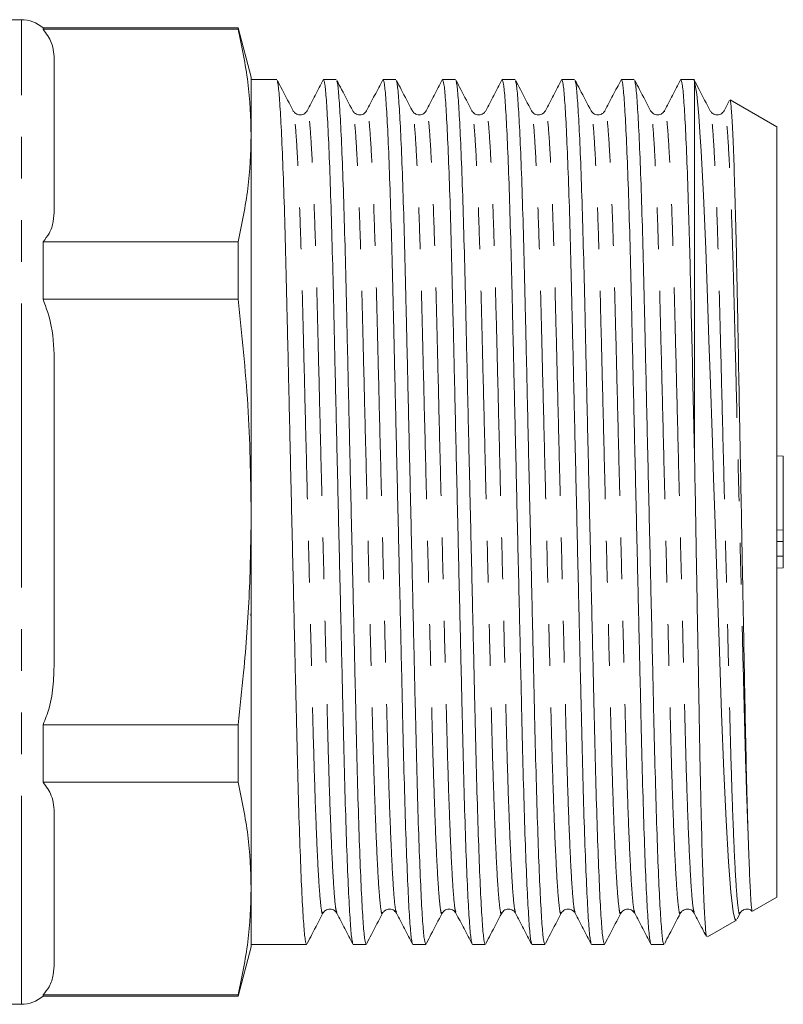
# Model space of a CAD drawing. Units: millimetres. Extents: x 163 to 243, y 95 to 263.
# Drawn here: x 220 to 243, y 179 to 209 of the extents above; entities that cross this region are included whole.
import ezdxf

# ---------------------------------------------------------------- set-up
doc = ezdxf.new("R2010")
doc.units = ezdxf.units.MM
doc.linetypes.add('PHANTOM', pattern=[12.7, 6.35, -1.27, 1.27, -1.27, 1.27, -1.27])

msp = doc.modelspace()

# ---------------------------------------------------------------- linework, layer by layer
at = {"color": 7, "linetype": 'Continuous', "lineweight": 15}
for p, q in [((220.209, 208.545), (219.209, 208.545)), ((226.807, 208.295), (220.871, 208.295)), ((220.871, 208.295), (220.871, 208.261)), ((226.807, 208.261), (220.871, 208.261)), ((227.209, 206.795), (226.807, 208.295)), ((226.807, 208.261), (226.807, 208.295)), ((221.209, 207.281), (221.209, 202.76)), ((227.209, 206.795), (227.209, 205.02)), ((227.986, 206.72), (227.209, 206.72)), ((229.8, 206.72), (229.409, 206.72)), ((231.614, 206.72), (231.223, 206.72)), ((233.428, 206.72), (233.037, 206.72)), ((235.242, 206.72), (234.851, 206.72)), ((237.056, 206.72), (236.665, 206.72)), ((238.87, 206.72), (238.479, 206.72)), ((240.709, 206.72), (240.293, 206.72)), ((240.694, 206.697), (240.709, 206.661)), ((240.709, 206.661), (240.709, 195.157)), ((241.766, 206.075), (241.606, 205.769)), ((243.209, 205.277), (241.787, 206.099)), ((228.487, 205.741), (228.486, 205.745)), ((237.979, 205.745), (237.978, 205.741)), ((239.793, 205.745), (239.792, 205.741)), ((243.209, 205.277), (243.209, 181.814)), ((227.209, 205.02), (227.209, 193.545)), ((220.871, 201.78), (220.871, 200.026)), ((220.871, 201.78), (226.807, 201.78)), ((226.807, 200.026), (226.807, 201.78)), ((226.807, 200.026), (220.871, 200.026)), ((221.209, 198.066), (221.209, 189.025)), ((243.209, 195.252), (243.409, 195.246)), ((243.409, 195.246), (243.409, 192.995)), ((227.209, 193.545), (227.209, 182.071)), ((243.409, 192.995), (243.209, 193.001)), ((243.409, 192.645), (243.409, 192.995)), ((243.409, 192.645), (243.209, 192.645)), ((243.409, 192.195), (243.409, 192.645)), ((243.409, 192.195), (243.209, 192.195)), ((243.409, 191.845), (243.409, 192.195)), ((243.209, 191.839), (243.409, 191.845)), ((227.2, 190.379), (227.209, 190.513)), ((220.871, 187.065), (220.871, 185.311)), ((220.871, 187.065), (226.807, 187.065)), ((226.807, 185.311), (226.807, 187.065)), ((226.807, 185.311), (220.871, 185.311)), ((221.209, 184.331), (221.209, 179.81)), ((227.209, 182.071), (227.209, 180.295)), ((242.469, 181.387), (243.209, 181.814)), ((229.394, 181.35), (229.393, 181.346)), ((242.003, 181.152), (242.092, 181.322)), ((241.106, 180.599), (241.988, 181.109)), ((227.209, 180.37), (227.79, 180.37)), ((228.502, 180.37), (228.893, 180.37)), ((230.316, 180.37), (230.707, 180.37)), ((232.13, 180.37), (232.521, 180.37)), ((233.944, 180.37), (234.335, 180.37)), ((235.758, 180.37), (236.149, 180.37)), ((237.572, 180.37), (237.963, 180.37)), ((239.386, 180.37), (239.777, 180.37)), ((226.807, 178.795), (227.209, 180.295)), ((220.871, 178.83), (220.871, 178.795)), ((220.871, 178.83), (226.807, 178.83)), ((226.807, 178.795), (226.807, 178.83)), ((219.209, 178.545), (220.209, 178.545)), ((220.871, 178.795), (226.807, 178.795))]:
    msp.add_line(p, q, dxfattribs=at)
at = {"color": 8, "linetype": 'PHANTOM', "lineweight": 0}
for p, q in [((220.209, 193.545), (220.209, 208.545)), ((220.209, 178.545), (220.209, 193.545))]:
    msp.add_line(p, q, dxfattribs=at)
at = {"color": 7, "linetype": 'Continuous', "lineweight": 15, "flags": 128}
msp.add_lwpolyline([(241.97, 181.139), (241.947, 181.107), (241.881, 181.362), (241.81, 181.965), (241.738, 182.887), (241.665, 184.146), (241.596, 185.637), (241.53, 187.402), (241.466, 189.293), (241.395, 191.361), (241.324, 193.478), (241.287, 194.575), (241.25, 195.666), (241.181, 197.74), (241.147, 198.769), (241.114, 199.761), (241.05, 201.558), (240.981, 203.188), (240.909, 204.538), (240.872, 205.119), (240.836, 205.616), (240.772, 206.28), (240.709, 206.661), (240.709, 206.661)], dxfattribs=at)
at = {"color": 7, "linetype": 'Continuous', "lineweight": 15}
for centre, start, end in [((220.209, 207.545), 48.5904, 90), ((220.209, 179.545), 270, 311.4096)]:
    msp.add_arc(centre, 1, start, end, dxfattribs=at)
msp.add_ellipse((227.79, 193.545), major_axis=(552.177, 0), ratio=0.02386, start_param=4.712389, end_param=4.713677, dxfattribs=at)
for points, knots in [([(220.871, 208.261), (220.968, 208.126), (221.194, 207.81), (221.204, 207.473), (221.209, 207.281)], [0, 0, 0, 0, 0.427625, 1, 1, 1, 1]), ([(226.807, 208.261), (226.922, 207.723), (227.152, 206.646), (227.19, 205.563), (227.209, 205.02)], [0, 0, 0, 0, 0.499182, 1, 1, 1, 1]), ([(229.399, 206.71), (229.317, 206.554), (229.153, 206.24), (228.99, 205.926), (228.908, 205.769)], [0, 0, 0, 0, 0.50002, 1, 1, 1, 1]), ([(230.305, 180.409), (230.295, 180.434), (230.27, 180.494), (230.228, 180.962), (230.181, 181.756), (230.132, 182.866), (230.085, 184.235), (230.04, 185.806), (230, 187.543), (229.957, 189.432), (229.91, 191.458), (229.862, 193.563), (229.814, 195.667), (229.767, 197.692), (229.724, 199.578), (229.684, 201.312), (229.639, 202.88), (229.592, 204.245), (229.543, 205.35), (229.496, 206.143), (229.45, 206.632), (229.422, 206.691), (229.409, 206.719)], [0, 0, 0, 0, 0.0370626, 0.0877557, 0.1393153, 0.191096, 0.2424362, 0.292707, 0.3415718, 0.3913586, 0.4424092, 0.494116, 0.5458228, 0.5968734, 0.6466602, 0.695525, 0.7457958, 0.7971359, 0.8489167, 0.9004762, 0.9511694, 1, 1, 1, 1]), ([(231.213, 206.71), (231.131, 206.554), (230.967, 206.24), (230.804, 205.926), (230.722, 205.769)], [0, 0, 0, 0, 0.50002, 1, 1, 1, 1]), ([(232.119, 180.409), (232.109, 180.434), (232.084, 180.494), (232.042, 180.962), (231.995, 181.756), (231.946, 182.866), (231.899, 184.235), (231.854, 185.806), (231.814, 187.543), (231.771, 189.432), (231.724, 191.458), (231.676, 193.563), (231.628, 195.667), (231.581, 197.692), (231.538, 199.578), (231.498, 201.312), (231.453, 202.88), (231.406, 204.245), (231.357, 205.35), (231.31, 206.143), (231.264, 206.632), (231.236, 206.691), (231.223, 206.719)], [0, 0, 0, 0, 0.03706, 0.087754, 0.139313, 0.191094, 0.242435, 0.292705, 0.34157, 0.391357, 0.442408, 0.494115, 0.545822, 0.596872, 0.646659, 0.695524, 0.745795, 0.797135, 0.848916, 0.900476, 0.951169, 1, 1, 1, 1]), ([(233.027, 206.71), (232.945, 206.554), (232.781, 206.24), (232.618, 205.926), (232.536, 205.769)], [0, 0, 0, 0, 0.50002, 1, 1, 1, 1]), ([(233.933, 180.409), (233.923, 180.434), (233.898, 180.494), (233.856, 180.962), (233.809, 181.756), (233.76, 182.866), (233.713, 184.235), (233.668, 185.806), (233.628, 187.543), (233.585, 189.432), (233.538, 191.458), (233.49, 193.563), (233.442, 195.667), (233.395, 197.692), (233.352, 199.578), (233.312, 201.312), (233.267, 202.88), (233.22, 204.245), (233.171, 205.35), (233.124, 206.143), (233.078, 206.632), (233.05, 206.691), (233.037, 206.719)], [0, 0, 0, 0, 0.037058, 0.087751, 0.139311, 0.191092, 0.242432, 0.292704, 0.341569, 0.391356, 0.442406, 0.494113, 0.545821, 0.596871, 0.646658, 0.695523, 0.745794, 0.797135, 0.848916, 0.900476, 0.951169, 1, 1, 1, 1]), ([(234.841, 206.71), (234.759, 206.554), (234.595, 206.24), (234.432, 205.926), (234.35, 205.769)], [0, 0, 0, 0, 0.500021, 1, 1, 1, 1]), ([(235.747, 180.409), (235.737, 180.434), (235.712, 180.494), (235.67, 180.962), (235.623, 181.756), (235.574, 182.866), (235.527, 184.235), (235.482, 185.806), (235.442, 187.543), (235.399, 189.432), (235.352, 191.458), (235.304, 193.563), (235.256, 195.667), (235.209, 197.692), (235.166, 199.578), (235.126, 201.312), (235.081, 202.88), (235.034, 204.245), (234.985, 205.35), (234.938, 206.143), (234.892, 206.632), (234.864, 206.691), (234.851, 206.719)], [0, 0, 0, 0, 0.037058, 0.087752, 0.139311, 0.191092, 0.242433, 0.292704, 0.341569, 0.391356, 0.442407, 0.494114, 0.545821, 0.596872, 0.646659, 0.695524, 0.745795, 0.797135, 0.848916, 0.900476, 0.951169, 1, 1, 1, 1]), ([(236.655, 206.71), (236.573, 206.554), (236.409, 206.24), (236.246, 205.926), (236.164, 205.769)], [0, 0, 0, 0, 0.500021, 1, 1, 1, 1]), ([(237.561, 180.409), (237.551, 180.434), (237.526, 180.494), (237.484, 180.962), (237.437, 181.756), (237.388, 182.866), (237.341, 184.235), (237.296, 185.806), (237.256, 187.543), (237.213, 189.432), (237.166, 191.458), (237.118, 193.563), (237.07, 195.667), (237.023, 197.692), (236.98, 199.578), (236.94, 201.312), (236.895, 202.88), (236.848, 204.245), (236.799, 205.35), (236.752, 206.143), (236.706, 206.632), (236.678, 206.691), (236.665, 206.719)], [0, 0, 0, 0, 0.037063, 0.087756, 0.139315, 0.191096, 0.242436, 0.292707, 0.341572, 0.391359, 0.442409, 0.494116, 0.545823, 0.596873, 0.64666, 0.695525, 0.745796, 0.797136, 0.848917, 0.900476, 0.951169, 1, 1, 1, 1]), ([(238.469, 206.71), (238.387, 206.554), (238.223, 206.24), (238.06, 205.926), (237.978, 205.769)], [0, 0, 0, 0, 0.50002, 1, 1, 1, 1]), ([(239.375, 180.409), (239.365, 180.434), (239.34, 180.494), (239.298, 180.962), (239.251, 181.756), (239.202, 182.866), (239.155, 184.235), (239.11, 185.806), (239.07, 187.543), (239.027, 189.432), (238.98, 191.458), (238.932, 193.563), (238.884, 195.667), (238.837, 197.692), (238.794, 199.578), (238.754, 201.312), (238.709, 202.88), (238.662, 204.245), (238.613, 205.35), (238.566, 206.143), (238.52, 206.632), (238.492, 206.691), (238.479, 206.719)], [0, 0, 0, 0, 0.037046, 0.08774, 0.139301, 0.191082, 0.242423, 0.292695, 0.341561, 0.391348, 0.4424, 0.494107, 0.545815, 0.596867, 0.646654, 0.69552, 0.745791, 0.797132, 0.848914, 0.900475, 0.951169, 1, 1, 1, 1]), ([(240.282, 206.71), (240.201, 206.554), (240.037, 206.24), (239.874, 205.926), (239.792, 205.769)], [0, 0, 0, 0, 0.500021, 1, 1, 1, 1]), ([(240.709, 195.157), (240.696, 195.744), (240.669, 196.907), (240.631, 198.564), (240.596, 200.112), (240.561, 201.548), (240.521, 202.947), (240.476, 204.245), (240.427, 205.35), (240.38, 206.143), (240.334, 206.632), (240.306, 206.691), (240.293, 206.719)], [0, 0, 0, 0, 0.093374, 0.18515, 0.274587, 0.363831, 0.45546, 0.565438, 0.676359, 0.786807, 0.895398, 1, 1, 1, 1]), ([(227.997, 206.682), (228.007, 206.657), (228.031, 206.597), (228.073, 206.129), (228.121, 205.335), (228.17, 204.224), (228.217, 202.856), (228.262, 201.285), (228.302, 199.548), (228.345, 197.659), (228.391, 195.633), (228.44, 193.528), (228.488, 191.424), (228.535, 189.399), (228.578, 187.513), (228.618, 185.778), (228.663, 184.211), (228.71, 182.846), (228.758, 181.741), (228.806, 180.948), (228.852, 180.459), (228.879, 180.4), (228.893, 180.372)], [0, 0, 0, 0, 0.037038, 0.087732, 0.139293, 0.191075, 0.242417, 0.292689, 0.341555, 0.391343, 0.442395, 0.494103, 0.545811, 0.596863, 0.646651, 0.695517, 0.745789, 0.797131, 0.848913, 0.900474, 0.951168, 1, 1, 1, 1]), ([(228.487, 205.769), (228.373, 205.987), (228.214, 206.293), (228.054, 206.599), (228.008, 206.688)], [0, 0, 0, 0, 0.709787, 1, 1, 1, 1]), ([(229.811, 206.682), (229.821, 206.657), (229.845, 206.597), (229.887, 206.129), (229.935, 205.335), (229.984, 204.224), (230.031, 202.856), (230.076, 201.285), (230.116, 199.548), (230.159, 197.659), (230.205, 195.633), (230.254, 193.528), (230.302, 191.424), (230.349, 189.399), (230.392, 187.513), (230.432, 185.778), (230.477, 184.211), (230.524, 182.846), (230.572, 181.741), (230.62, 180.948), (230.666, 180.459), (230.693, 180.4), (230.707, 180.372)], [0, 0, 0, 0, 0.037042, 0.087736, 0.139297, 0.191078, 0.24242, 0.292692, 0.341557, 0.391345, 0.442397, 0.494105, 0.545813, 0.596865, 0.646653, 0.695518, 0.74579, 0.797132, 0.848913, 0.900474, 0.951168, 1, 1, 1, 1]), ([(230.301, 205.769), (230.187, 205.987), (230.028, 206.293), (229.868, 206.599), (229.822, 206.688)], [0, 0, 0, 0, 0.709784, 1, 1, 1, 1]), ([(231.625, 206.682), (231.635, 206.657), (231.659, 206.597), (231.701, 206.129), (231.749, 205.335), (231.798, 204.224), (231.845, 202.856), (231.89, 201.285), (231.93, 199.548), (231.973, 197.659), (232.019, 195.633), (232.068, 193.528), (232.116, 191.424), (232.163, 189.399), (232.206, 187.513), (232.246, 185.778), (232.291, 184.211), (232.338, 182.846), (232.386, 181.741), (232.434, 180.948), (232.48, 180.459), (232.507, 180.4), (232.521, 180.372)], [0, 0, 0, 0, 0.037042, 0.087736, 0.139297, 0.191079, 0.24242, 0.292692, 0.341558, 0.391345, 0.442397, 0.494105, 0.545813, 0.596865, 0.646653, 0.695518, 0.74579, 0.797132, 0.848913, 0.900474, 0.951168, 1, 1, 1, 1]), ([(232.115, 205.769), (232.001, 205.987), (231.842, 206.293), (231.682, 206.599), (231.636, 206.688)], [0, 0, 0, 0, 0.709784, 1, 1, 1, 1]), ([(233.439, 206.682), (233.449, 206.657), (233.473, 206.597), (233.515, 206.129), (233.563, 205.335), (233.612, 204.224), (233.659, 202.856), (233.704, 201.285), (233.744, 199.548), (233.787, 197.659), (233.833, 195.633), (233.882, 193.528), (233.93, 191.424), (233.977, 189.399), (234.02, 187.513), (234.06, 185.778), (234.105, 184.211), (234.152, 182.846), (234.2, 181.741), (234.248, 180.948), (234.294, 180.459), (234.321, 180.4), (234.335, 180.372)], [0, 0, 0, 0, 0.037035, 0.08773, 0.139291, 0.191073, 0.242415, 0.292687, 0.341553, 0.391341, 0.442393, 0.494102, 0.54581, 0.596862, 0.64665, 0.695516, 0.745789, 0.79713, 0.848912, 0.900473, 0.951168, 1, 1, 1, 1]), ([(233.929, 205.769), (233.815, 205.987), (233.656, 206.293), (233.496, 206.599), (233.45, 206.688)], [0, 0, 0, 0, 0.709791, 1, 1, 1, 1]), ([(235.253, 206.682), (235.263, 206.657), (235.287, 206.597), (235.329, 206.129), (235.377, 205.335), (235.426, 204.224), (235.473, 202.856), (235.518, 201.285), (235.558, 199.548), (235.601, 197.659), (235.647, 195.633), (235.696, 193.528), (235.744, 191.424), (235.791, 189.399), (235.834, 187.513), (235.874, 185.778), (235.919, 184.211), (235.966, 182.846), (236.014, 181.741), (236.062, 180.948), (236.108, 180.459), (236.135, 180.4), (236.149, 180.372)], [0, 0, 0, 0, 0.037021, 0.087717, 0.139278, 0.191061, 0.242404, 0.292677, 0.341544, 0.391332, 0.442385, 0.494094, 0.545803, 0.596856, 0.646645, 0.695512, 0.745785, 0.797127, 0.84891, 0.900472, 0.951167, 1, 1, 1, 1]), ([(235.743, 205.769), (235.629, 205.987), (235.47, 206.293), (235.31, 206.599), (235.264, 206.688)], [0, 0, 0, 0, 0.709804, 1, 1, 1, 1]), ([(237.067, 206.682), (237.077, 206.657), (237.101, 206.597), (237.143, 206.129), (237.191, 205.335), (237.24, 204.224), (237.287, 202.856), (237.332, 201.285), (237.372, 199.548), (237.415, 197.659), (237.461, 195.633), (237.51, 193.528), (237.558, 191.424), (237.605, 189.399), (237.648, 187.513), (237.688, 185.778), (237.733, 184.211), (237.78, 182.846), (237.828, 181.741), (237.876, 180.948), (237.922, 180.459), (237.949, 180.4), (237.963, 180.372)], [0, 0, 0, 0, 0.037039, 0.087733, 0.139294, 0.191076, 0.242417, 0.292689, 0.341555, 0.391343, 0.442395, 0.494103, 0.545811, 0.596863, 0.646651, 0.695517, 0.745789, 0.797131, 0.848913, 0.900474, 0.951168, 1, 1, 1, 1]), ([(237.557, 205.769), (237.443, 205.987), (237.284, 206.293), (237.124, 206.599), (237.078, 206.688)], [0, 0, 0, 0, 0.709788, 1, 1, 1, 1]), ([(238.881, 206.682), (238.891, 206.657), (238.915, 206.597), (238.957, 206.129), (239.005, 205.335), (239.054, 204.224), (239.101, 202.856), (239.146, 201.285), (239.186, 199.548), (239.229, 197.659), (239.275, 195.633), (239.324, 193.528), (239.372, 191.424), (239.419, 189.399), (239.462, 187.513), (239.502, 185.778), (239.547, 184.211), (239.594, 182.846), (239.642, 181.741), (239.69, 180.948), (239.736, 180.459), (239.763, 180.4), (239.777, 180.372)], [0, 0, 0, 0, 0.0370347, 0.0877294, 0.1392904, 0.1910726, 0.2424143, 0.2926865, 0.3415528, 0.391341, 0.4423931, 0.4941014, 0.5458097, 0.5968617, 0.64665, 0.6955162, 0.7457884, 0.7971301, 0.8489123, 0.9004734, 0.951168, 1, 1, 1, 1]), ([(239.371, 205.769), (239.257, 205.987), (239.098, 206.293), (238.938, 206.599), (238.892, 206.688)], [0, 0, 0, 0, 0.709791, 1, 1, 1, 1]), ([(241.185, 205.769), (241.071, 205.987), (240.91, 206.297), (240.748, 206.607), (240.7, 206.699)], [0, 0, 0, 0, 0.700865, 1, 1, 1, 1]), ([(241.784, 206.094), (241.789, 206.087), (241.8, 206.072), (241.823, 205.893), (241.854, 205.453), (241.894, 204.586), (241.933, 203.4), (241.971, 201.95), (242.008, 200.249), (242.04, 198.465), (242.074, 196.648), (242.107, 194.883), (242.141, 193.082), (242.176, 191.211), (242.213, 189.288), (242.248, 187.408), (242.283, 185.694), (242.314, 184.497), (242.333, 183.897), (242.338, 183.724)], [0, 0, 0, 0, 0.029427, 0.064272, 0.131589, 0.200882, 0.267812, 0.336684, 0.403615, 0.472496, 0.529645, 0.588011, 0.64516, 0.703527, 0.769739, 0.837872, 0.904087, 0.972267, 1, 1, 1, 1]), ([(228.908, 205.769), (228.88, 205.732), (228.826, 205.66), (228.66, 205.632), (228.536, 205.694), (228.502, 205.745), (228.487, 205.769)], [0, 0, 0, 0, 0.278633, 0.543653, 0.78501, 1, 1, 1, 1]), ([(230.722, 205.769), (230.694, 205.732), (230.64, 205.66), (230.474, 205.632), (230.35, 205.694), (230.317, 205.745), (230.301, 205.769)], [0, 0, 0, 0, 0.278333, 0.543182, 0.784619, 1, 1, 1, 1]), ([(232.536, 205.769), (232.508, 205.732), (232.454, 205.66), (232.288, 205.632), (232.164, 205.694), (232.131, 205.745), (232.115, 205.769)], [0, 0, 0, 0, 0.279308, 0.544434, 0.785557, 1, 1, 1, 1]), ([(234.35, 205.769), (234.334, 205.745), (234.301, 205.694), (234.177, 205.632), (234.011, 205.66), (233.956, 205.732), (233.929, 205.769)], [0, 0, 0, 0, 0.214349, 0.455441, 0.720597, 1, 1, 1, 1]), ([(236.164, 205.769), (236.148, 205.745), (236.115, 205.694), (235.991, 205.632), (235.825, 205.66), (235.77, 205.732), (235.743, 205.769)], [0, 0, 0, 0, 0.215356, 0.456782, 0.721637, 1, 1, 1, 1]), ([(237.978, 205.769), (237.962, 205.745), (237.929, 205.694), (237.805, 205.632), (237.639, 205.66), (237.584, 205.732), (237.557, 205.769)], [0, 0, 0, 0, 0.215063, 0.456439, 0.721433, 1, 1, 1, 1]), ([(239.792, 205.769), (239.771, 205.739), (239.727, 205.677), (239.581, 205.63), (239.436, 205.677), (239.392, 205.739), (239.371, 205.769)], [0, 0, 0, 0, 0.24662, 0.499986, 0.753366, 1, 1, 1, 1]), ([(241.606, 205.769), (241.578, 205.732), (241.524, 205.66), (241.358, 205.632), (241.234, 205.694), (241.201, 205.745), (241.185, 205.769)], [0, 0, 0, 0, 0.278309, 0.543154, 0.784599, 1, 1, 1, 1]), ([(227.209, 205.02), (227.19, 204.48), (227.152, 203.397), (226.923, 202.32), (226.807, 201.78)], [0, 0, 0, 0, 0.499082, 1, 1, 1, 1]), ([(221.209, 202.76), (221.203, 202.639), (221.191, 202.395), (221.097, 202.061), (220.938, 201.863), (220.871, 201.78)], [0, 0, 0, 0, 0.363479, 0.731766, 1, 1, 1, 1]), ([(220.871, 200.026), (220.968, 199.756), (221.194, 199.124), (221.204, 198.451), (221.209, 198.066)], [0, 0, 0, 0, 0.427625, 1, 1, 1, 1]), ([(226.807, 200.026), (226.922, 198.951), (227.152, 196.797), (227.19, 194.63), (227.209, 193.545)], [0, 0, 0, 0, 0.499182, 1, 1, 1, 1]), ([(240.709, 195.157), (240.719, 194.607), (240.739, 193.498), (240.771, 191.658), (240.8, 190.027), (240.825, 188.637), (240.849, 187.295), (240.871, 186.036), (240.896, 184.893), (240.921, 183.84), (240.947, 182.924), (240.973, 182.166), (241, 181.519), (241.025, 181.038), (241.05, 180.747), (241.069, 180.594), (241.081, 180.62), (241.086, 180.633)], [0, 0, 0, 0, 0.074774, 0.150761, 0.249606, 0.300508, 0.35141, 0.450257, 0.501187, 0.552117, 0.650114, 0.700584, 0.751054, 0.848892, 0.899276, 0.94966, 1, 1, 1, 1]), ([(227.209, 193.545), (227.197, 192.73), (227.173, 191.096), (227.014, 188.935), (226.866, 187.594), (226.807, 187.065)], [0, 0, 0, 0, 0.376715, 0.754272, 1, 1, 1, 1]), ([(221.209, 189.025), (221.203, 188.782), (221.191, 188.294), (221.097, 187.627), (220.938, 187.231), (220.871, 187.065)], [0, 0, 0, 0, 0.363479, 0.731766, 1, 1, 1, 1]), ([(220.871, 185.311), (220.968, 185.176), (221.194, 184.86), (221.204, 184.524), (221.209, 184.331)], [0, 0, 0, 0, 0.427625, 1, 1, 1, 1]), ([(226.807, 185.311), (226.922, 184.773), (227.152, 183.696), (227.19, 182.613), (227.209, 182.071)], [0, 0, 0, 0, 0.499182, 1, 1, 1, 1]), ([(242.338, 183.724), (242.341, 183.628), (242.357, 183.145), (242.385, 182.419), (242.413, 181.853), (242.439, 181.496), (242.455, 181.365), (242.465, 181.39), (242.466, 181.393)], [0, 0, 0, 0, 0.064235, 0.321985, 0.579736, 0.708286, 0.966038, 1, 1, 1, 1]), ([(227.209, 182.071), (227.19, 181.53), (227.152, 180.447), (226.923, 179.37), (226.807, 178.83)], [0, 0, 0, 0, 0.499082, 1, 1, 1, 1]), ([(228.915, 180.403), (228.961, 180.492), (229.121, 180.798), (229.28, 181.104), (229.394, 181.322)], [0, 0, 0, 0, 0.290209, 1, 1, 1, 1]), ([(229.394, 181.322), (229.409, 181.346), (229.443, 181.397), (229.567, 181.459), (229.733, 181.431), (229.787, 181.359), (229.815, 181.322)], [0, 0, 0, 0, 0.215379, 0.456834, 0.721705, 1, 1, 1, 1]), ([(229.815, 181.322), (229.897, 181.165), (230.06, 180.851), (230.224, 180.537), (230.306, 180.38)], [0, 0, 0, 0, 0.49998, 1, 1, 1, 1]), ([(230.729, 180.403), (230.775, 180.492), (230.935, 180.798), (231.094, 181.104), (231.208, 181.322)], [0, 0, 0, 0, 0.290203, 1, 1, 1, 1]), ([(231.208, 181.322), (231.224, 181.346), (231.257, 181.397), (231.381, 181.459), (231.547, 181.431), (231.601, 181.359), (231.629, 181.322)], [0, 0, 0, 0, 0.215049, 0.456368, 0.721309, 1, 1, 1, 1]), ([(231.629, 181.322), (231.711, 181.165), (231.874, 180.851), (232.038, 180.537), (232.12, 180.38)], [0, 0, 0, 0, 0.49998, 1, 1, 1, 1]), ([(232.543, 180.403), (232.589, 180.492), (232.749, 180.798), (232.908, 181.104), (233.022, 181.322)], [0, 0, 0, 0, 0.290214, 1, 1, 1, 1]), ([(233.022, 181.322), (233.043, 181.352), (233.085, 181.413), (233.229, 181.461), (233.377, 181.416), (233.421, 181.353), (233.443, 181.322)], [0, 0, 0, 0, 0.2441, 0.496422, 0.750684, 1, 1, 1, 1]), ([(233.443, 181.322), (233.525, 181.165), (233.688, 180.851), (233.852, 180.537), (233.934, 180.38)], [0, 0, 0, 0, 0.49998, 1, 1, 1, 1]), ([(234.357, 180.403), (234.403, 180.492), (234.563, 180.798), (234.722, 181.104), (234.836, 181.322)], [0, 0, 0, 0, 0.290211, 1, 1, 1, 1]), ([(234.836, 181.322), (234.863, 181.359), (234.918, 181.431), (235.084, 181.459), (235.208, 181.397), (235.241, 181.346), (235.257, 181.322)], [0, 0, 0, 0, 0.278758, 0.543718, 0.785015, 1, 1, 1, 1]), ([(235.257, 181.322), (235.339, 181.165), (235.502, 180.851), (235.666, 180.537), (235.748, 180.38)], [0, 0, 0, 0, 0.499979, 1, 1, 1, 1]), ([(236.171, 180.403), (236.217, 180.492), (236.377, 180.798), (236.536, 181.104), (236.65, 181.322)], [0, 0, 0, 0, 0.290213, 1, 1, 1, 1]), ([(236.65, 181.322), (236.677, 181.359), (236.732, 181.431), (236.898, 181.459), (237.022, 181.397), (237.055, 181.346), (237.071, 181.322)], [0, 0, 0, 0, 0.278281, 0.543142, 0.7846, 1, 1, 1, 1]), ([(237.071, 181.322), (237.153, 181.165), (237.316, 180.851), (237.48, 180.537), (237.562, 180.38)], [0, 0, 0, 0, 0.49998, 1, 1, 1, 1]), ([(237.985, 180.403), (238.031, 180.492), (238.191, 180.798), (238.35, 181.104), (238.464, 181.322)], [0, 0, 0, 0, 0.290212, 1, 1, 1, 1]), ([(238.464, 181.321), (238.485, 181.352), (238.529, 181.414), (238.674, 181.461), (238.82, 181.414), (238.864, 181.352), (238.885, 181.322)], [0, 0, 0, 0, 0.246604, 0.499997, 0.753393, 1, 1, 1, 1]), ([(238.885, 181.322), (238.967, 181.165), (239.13, 180.851), (239.294, 180.537), (239.375, 180.38)], [0, 0, 0, 0, 0.499979, 1, 1, 1, 1]), ([(239.799, 180.403), (239.845, 180.492), (240.005, 180.798), (240.164, 181.104), (240.278, 181.322)], [0, 0, 0, 0, 0.290219, 1, 1, 1, 1]), ([(240.278, 181.322), (240.293, 181.346), (240.327, 181.397), (240.451, 181.459), (240.617, 181.431), (240.671, 181.359), (240.699, 181.322)], [0, 0, 0, 0, 0.215351, 0.4568, 0.721683, 1, 1, 1, 1]), ([(240.699, 181.322), (240.781, 181.165), (240.902, 180.932), (241.024, 180.699), (241.064, 180.622)], [0, 0, 0, 0, 0.672753, 1, 1, 1, 1]), ([(242.092, 181.322), (242.108, 181.346), (242.141, 181.397), (242.263, 181.457), (242.4, 181.442), (242.439, 181.396), (242.451, 181.383)], [0, 0, 0, 0, 0.260806, 0.553413, 0.874617, 1, 1, 1, 1]), ([(221.209, 179.81), (221.203, 179.689), (221.191, 179.445), (221.097, 179.111), (220.938, 178.914), (220.871, 178.83)], [0, 0, 0, 0, 0.363479, 0.731766, 1, 1, 1, 1])]:
    msp.add_open_spline(points, degree=3, knots=knots, dxfattribs=at)
at = {"color": 8, "linetype": 'PHANTOM', "lineweight": 0}
for points, knots in [([(229.815, 181.35), (229.805, 181.372), (229.781, 181.427), (229.739, 181.857), (229.691, 182.593), (229.643, 183.623), (229.595, 184.892), (229.551, 186.35), (229.511, 187.962), (229.467, 189.715), (229.421, 191.596), (229.373, 193.551), (229.324, 195.505), (229.278, 197.386), (229.235, 199.138), (229.194, 200.75), (229.15, 202.206), (229.103, 203.475), (229.054, 204.5), (229.006, 205.248), (228.96, 205.67), (228.929, 205.829), (228.912, 205.757), (228.908, 205.741)], [0, 0, 0, 0, 0.035421, 0.085483, 0.136401, 0.187538, 0.23824, 0.287885, 0.336142, 0.385309, 0.435725, 0.486788, 0.537852, 0.588268, 0.637435, 0.685691, 0.735337, 0.786038, 0.837175, 0.888093, 0.938156, 0.986788, 1, 1, 1, 1]), ([(231.629, 181.35), (231.619, 181.372), (231.595, 181.427), (231.553, 181.857), (231.505, 182.593), (231.457, 183.623), (231.409, 184.892), (231.365, 186.35), (231.325, 187.962), (231.281, 189.715), (231.235, 191.596), (231.187, 193.551), (231.138, 195.505), (231.092, 197.386), (231.049, 199.138), (231.008, 200.75), (230.964, 202.206), (230.917, 203.475), (230.868, 204.5), (230.82, 205.248), (230.774, 205.67), (230.743, 205.829), (230.726, 205.757), (230.722, 205.741)], [0, 0, 0, 0, 0.0354186, 0.0854812, 0.1363996, 0.1875364, 0.2382381, 0.2878835, 0.3361403, 0.3853077, 0.4357233, 0.4867871, 0.537851, 0.5882666, 0.637434, 0.6856907, 0.7353362, 0.7860378, 0.8371747, 0.888093, 0.9381557, 0.9867878, 1, 1, 1, 1]), ([(233.443, 181.35), (233.433, 181.372), (233.409, 181.427), (233.367, 181.857), (233.319, 182.593), (233.271, 183.623), (233.223, 184.892), (233.179, 186.35), (233.139, 187.962), (233.095, 189.715), (233.049, 191.596), (233.001, 193.551), (232.952, 195.505), (232.906, 197.386), (232.863, 199.138), (232.822, 200.75), (232.778, 202.206), (232.731, 203.475), (232.682, 204.5), (232.634, 205.248), (232.588, 205.67), (232.557, 205.829), (232.54, 205.757), (232.536, 205.741)], [0, 0, 0, 0, 0.035416, 0.085478, 0.136397, 0.187534, 0.238235, 0.287881, 0.336137, 0.385305, 0.43572, 0.486784, 0.537848, 0.588264, 0.637431, 0.685688, 0.735333, 0.786035, 0.837172, 0.88809, 0.938153, 0.986785, 1, 1, 1, 1]), ([(235.257, 181.35), (235.247, 181.372), (235.223, 181.427), (235.181, 181.857), (235.133, 182.593), (235.085, 183.623), (235.037, 184.892), (234.993, 186.35), (234.953, 187.962), (234.909, 189.715), (234.863, 191.596), (234.815, 193.551), (234.766, 195.505), (234.72, 197.386), (234.677, 199.138), (234.636, 200.75), (234.592, 202.206), (234.545, 203.475), (234.496, 204.5), (234.448, 205.248), (234.402, 205.67), (234.371, 205.829), (234.354, 205.757), (234.35, 205.741)], [0, 0, 0, 0, 0.035416, 0.085478, 0.136396, 0.187533, 0.238235, 0.28788, 0.336137, 0.385304, 0.43572, 0.486783, 0.537847, 0.588263, 0.63743, 0.685686, 0.735332, 0.786033, 0.83717, 0.888088, 0.938151, 0.986783, 1, 1, 1, 1]), ([(237.071, 181.35), (237.061, 181.372), (237.037, 181.427), (236.995, 181.857), (236.947, 182.593), (236.899, 183.623), (236.851, 184.892), (236.807, 186.35), (236.767, 187.962), (236.723, 189.715), (236.677, 191.596), (236.629, 193.551), (236.58, 195.505), (236.534, 197.386), (236.491, 199.138), (236.45, 200.75), (236.406, 202.206), (236.359, 203.475), (236.31, 204.5), (236.262, 205.248), (236.216, 205.67), (236.185, 205.829), (236.168, 205.757), (236.164, 205.741)], [0, 0, 0, 0, 0.03542, 0.085482, 0.1364, 0.187537, 0.238238, 0.287884, 0.33614, 0.385307, 0.435723, 0.486786, 0.53785, 0.588266, 0.637433, 0.685689, 0.735334, 0.786036, 0.837173, 0.888091, 0.938153, 0.986785, 1, 1, 1, 1]), ([(238.885, 181.35), (238.875, 181.372), (238.851, 181.427), (238.809, 181.857), (238.761, 182.593), (238.713, 183.623), (238.665, 184.892), (238.621, 186.35), (238.581, 187.962), (238.537, 189.715), (238.491, 191.596), (238.443, 193.551), (238.394, 195.505), (238.348, 197.386), (238.305, 199.138), (238.264, 200.75), (238.22, 202.206), (238.173, 203.475), (238.124, 204.5), (238.076, 205.248), (238.03, 205.669), (238, 205.828), (237.982, 205.759), (237.979, 205.745)], [0, 0, 0, 0, 0.035448, 0.085575, 0.136558, 0.18776, 0.238526, 0.288235, 0.336553, 0.385784, 0.436263, 0.487392, 0.538521, 0.589001, 0.638231, 0.68655, 0.736258, 0.787025, 0.838227, 0.88921, 0.939336, 0.988031, 1, 1, 1, 1]), ([(240.699, 181.35), (240.689, 181.372), (240.665, 181.427), (240.623, 181.857), (240.575, 182.593), (240.527, 183.623), (240.479, 184.892), (240.435, 186.35), (240.395, 187.962), (240.351, 189.715), (240.305, 191.596), (240.257, 193.551), (240.208, 195.505), (240.162, 197.386), (240.119, 199.138), (240.078, 200.75), (240.034, 202.206), (239.987, 203.475), (239.938, 204.5), (239.89, 205.248), (239.844, 205.669), (239.814, 205.828), (239.796, 205.759), (239.793, 205.745)], [0, 0, 0, 0, 0.035457, 0.08558, 0.13656, 0.187759, 0.238523, 0.288228, 0.336544, 0.385771, 0.436247, 0.487373, 0.538499, 0.588976, 0.638203, 0.686518, 0.736224, 0.786987, 0.838186, 0.889166, 0.93929, 0.987981, 1, 1, 1, 1]), ([(242.338, 183.724), (242.323, 184.114), (242.293, 184.906), (242.249, 186.353), (242.209, 187.962), (242.165, 189.715), (242.119, 191.596), (242.071, 193.551), (242.022, 195.505), (241.976, 197.386), (241.933, 199.138), (241.892, 200.75), (241.848, 202.206), (241.801, 203.475), (241.752, 204.5), (241.704, 205.248), (241.658, 205.67), (241.627, 205.829), (241.61, 205.757), (241.606, 205.741)], [0, 0, 0, 0, 0.059555, 0.120845, 0.180421, 0.241121, 0.303363, 0.366404, 0.429446, 0.491687, 0.552388, 0.611964, 0.673254, 0.735848, 0.79898, 0.861842, 0.923648, 0.983687, 1, 1, 1, 1]), ([(229.393, 181.346), (229.39, 181.332), (229.372, 181.263), (229.341, 181.422), (229.296, 181.843), (229.248, 182.591), (229.199, 183.616), (229.152, 184.885), (229.107, 186.341), (229.067, 187.953), (229.024, 189.705), (228.977, 191.586), (228.929, 193.54), (228.881, 195.495), (228.834, 197.376), (228.791, 199.129), (228.751, 200.741), (228.706, 202.199), (228.659, 203.468), (228.611, 204.498), (228.563, 205.234), (228.521, 205.664), (228.497, 205.719), (228.487, 205.741)], [0, 0, 0, 0, 0.012013, 0.060704, 0.110828, 0.161808, 0.213007, 0.26377, 0.313476, 0.361791, 0.411018, 0.461495, 0.512621, 0.563747, 0.614223, 0.663451, 0.711766, 0.761472, 0.812235, 0.863434, 0.914414, 0.964537, 1, 1, 1, 1]), ([(231.208, 181.35), (231.204, 181.334), (231.187, 181.262), (231.155, 181.421), (231.11, 181.843), (231.062, 182.591), (231.013, 183.616), (230.966, 184.885), (230.921, 186.341), (230.881, 187.953), (230.838, 189.705), (230.791, 191.586), (230.743, 193.54), (230.695, 195.495), (230.648, 197.376), (230.605, 199.129), (230.565, 200.741), (230.52, 202.199), (230.473, 203.468), (230.425, 204.498), (230.377, 205.234), (230.335, 205.664), (230.311, 205.719), (230.301, 205.741)], [0, 0, 0, 0, 0.013222, 0.061853, 0.111915, 0.162833, 0.213969, 0.26467, 0.314315, 0.362571, 0.411737, 0.462152, 0.513215, 0.564279, 0.614694, 0.66386, 0.712116, 0.761761, 0.812462, 0.863598, 0.914516, 0.964578, 1, 1, 1, 1]), ([(233.022, 181.35), (233.018, 181.334), (233.001, 181.262), (232.969, 181.421), (232.924, 181.843), (232.876, 182.591), (232.827, 183.616), (232.78, 184.885), (232.735, 186.341), (232.695, 187.953), (232.652, 189.705), (232.605, 191.586), (232.557, 193.54), (232.509, 195.495), (232.462, 197.376), (232.419, 199.129), (232.379, 200.741), (232.334, 202.199), (232.287, 203.468), (232.239, 204.498), (232.191, 205.234), (232.149, 205.664), (232.125, 205.719), (232.115, 205.741)], [0, 0, 0, 0, 0.0132113, 0.0618433, 0.1119056, 0.1628238, 0.2139604, 0.2646619, 0.3143071, 0.3625636, 0.4117308, 0.4621462, 0.5132098, 0.5642734, 0.6146888, 0.663856, 0.7121125, 0.7617577, 0.8124592, 0.8635958, 0.914514, 0.9645763, 1, 1, 1, 1]), ([(234.836, 181.35), (234.832, 181.334), (234.815, 181.262), (234.783, 181.421), (234.738, 181.843), (234.69, 182.591), (234.641, 183.616), (234.594, 184.885), (234.549, 186.341), (234.509, 187.953), (234.466, 189.705), (234.419, 191.586), (234.371, 193.54), (234.323, 195.495), (234.276, 197.376), (234.233, 199.129), (234.193, 200.741), (234.148, 202.199), (234.101, 203.468), (234.053, 204.498), (234.005, 205.234), (233.963, 205.664), (233.939, 205.719), (233.929, 205.741)], [0, 0, 0, 0, 0.013214, 0.061846, 0.111909, 0.162827, 0.213964, 0.264666, 0.314311, 0.362568, 0.411735, 0.462151, 0.513215, 0.564279, 0.614694, 0.663862, 0.712118, 0.761764, 0.812465, 0.863602, 0.914521, 0.964583, 1, 1, 1, 1]), ([(236.65, 181.35), (236.646, 181.334), (236.629, 181.262), (236.597, 181.421), (236.552, 181.843), (236.504, 182.591), (236.455, 183.616), (236.408, 184.885), (236.363, 186.341), (236.323, 187.953), (236.28, 189.705), (236.233, 191.586), (236.185, 193.54), (236.137, 195.495), (236.09, 197.376), (236.047, 199.129), (236.007, 200.741), (235.962, 202.199), (235.915, 203.468), (235.867, 204.498), (235.819, 205.234), (235.777, 205.664), (235.753, 205.719), (235.743, 205.741)], [0, 0, 0, 0, 0.013212, 0.061845, 0.111908, 0.162828, 0.213965, 0.264668, 0.314314, 0.362572, 0.41174, 0.462157, 0.513221, 0.564286, 0.614702, 0.663871, 0.712128, 0.761774, 0.812477, 0.863615, 0.914534, 0.964597, 1, 1, 1, 1]), ([(238.464, 181.35), (238.46, 181.334), (238.443, 181.262), (238.411, 181.421), (238.366, 181.843), (238.318, 182.591), (238.269, 183.616), (238.222, 184.885), (238.177, 186.341), (238.137, 187.953), (238.094, 189.705), (238.047, 191.586), (237.999, 193.54), (237.951, 195.495), (237.904, 197.376), (237.861, 199.129), (237.821, 200.741), (237.776, 202.199), (237.729, 203.468), (237.681, 204.498), (237.633, 205.234), (237.591, 205.664), (237.567, 205.719), (237.557, 205.741)], [0, 0, 0, 0, 0.013213, 0.061845, 0.111908, 0.162826, 0.213963, 0.264664, 0.31431, 0.362566, 0.411733, 0.462149, 0.513213, 0.564276, 0.614692, 0.663859, 0.712116, 0.761761, 0.812463, 0.863599, 0.914518, 0.96458, 1, 1, 1, 1]), ([(240.278, 181.35), (240.274, 181.334), (240.257, 181.262), (240.225, 181.421), (240.18, 181.843), (240.132, 182.591), (240.083, 183.616), (240.036, 184.885), (239.991, 186.341), (239.951, 187.953), (239.908, 189.705), (239.861, 191.586), (239.813, 193.54), (239.765, 195.495), (239.718, 197.376), (239.675, 199.129), (239.635, 200.741), (239.59, 202.199), (239.543, 203.468), (239.495, 204.498), (239.447, 205.234), (239.405, 205.664), (239.381, 205.719), (239.371, 205.741)], [0, 0, 0, 0, 0.013208, 0.06184, 0.111903, 0.162822, 0.213959, 0.264661, 0.314307, 0.362564, 0.411732, 0.462148, 0.513212, 0.564276, 0.614692, 0.66386, 0.712117, 0.761763, 0.812465, 0.863602, 0.914521, 0.964584, 1, 1, 1, 1]), ([(242.092, 181.35), (242.088, 181.334), (242.071, 181.262), (242.039, 181.421), (241.994, 181.843), (241.946, 182.591), (241.897, 183.616), (241.85, 184.885), (241.805, 186.341), (241.765, 187.953), (241.722, 189.705), (241.675, 191.586), (241.627, 193.54), (241.579, 195.495), (241.532, 197.376), (241.489, 199.129), (241.449, 200.741), (241.404, 202.199), (241.357, 203.468), (241.309, 204.498), (241.261, 205.234), (241.219, 205.664), (241.195, 205.719), (241.185, 205.741)], [0, 0, 0, 0, 0.013209, 0.061841, 0.111904, 0.162823, 0.213961, 0.264663, 0.314309, 0.362566, 0.411733, 0.46215, 0.513214, 0.564278, 0.614694, 0.663862, 0.712119, 0.761765, 0.812467, 0.863604, 0.914523, 0.964586, 1, 1, 1, 1])]:
    msp.add_open_spline(points, degree=3, knots=knots, dxfattribs=at)

doc.saveas('drawing.dxf')
